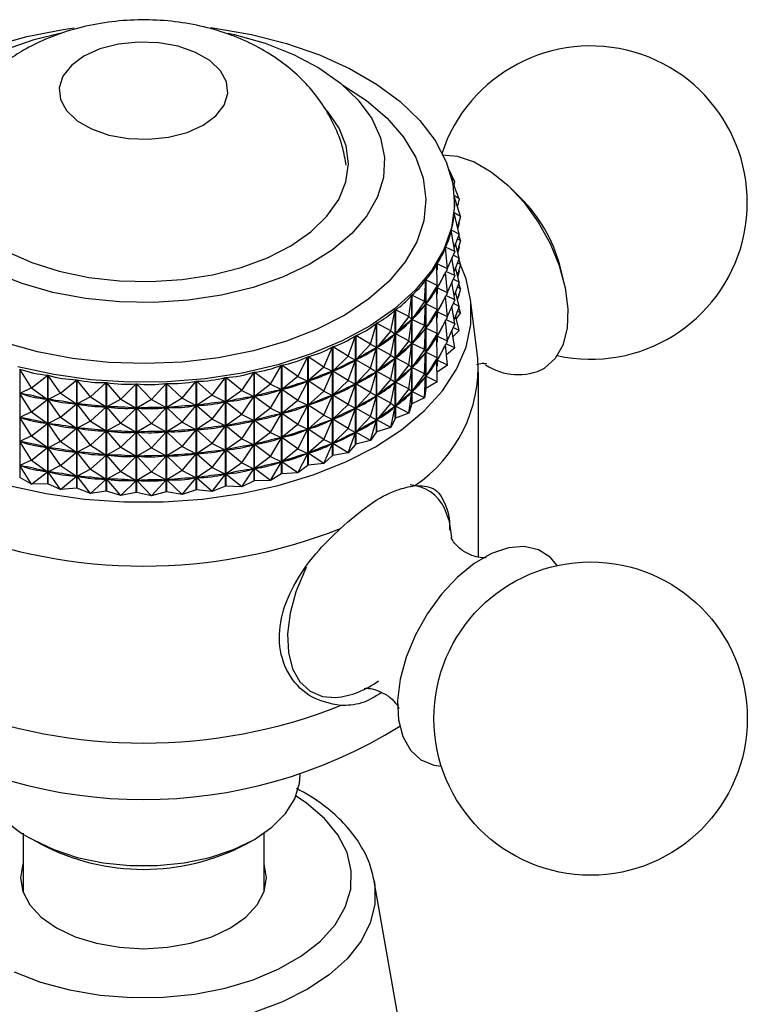
# Model space of a CAD drawing. Units: millimetres. Extents: x 5 to 995, y 5 to 995.
# Drawn here: x 819 to 849, y 879 to 920 of the extents above; entities that cross this region are included whole.
import ezdxf

# ---------------------------------------------------------------- set-up
doc = ezdxf.new("R2010")
doc.units = ezdxf.units.MM

msp = doc.modelspace()

# ---------------------------------------------------------------- linework, layer by layer
at = {"color": 7, "linetype": 'Continuous', "lineweight": 25}
for p, q in [((836.833, 914.239), (836.831, 914.243)), ((836.833, 914.239), (836.832, 914.241)), ((836.833, 914.239), (836.833, 914.237)), ((837.139, 913.527), (836.906, 914.032)), ((837.139, 913.527), (837.02, 913.633)), ((837.324, 912.801), (837.04, 913.541)), ((837.139, 913.527), (837.112, 913.355)), ((839.889, 912.83), (839.481, 913.232)), ((837.324, 912.801), (837.126, 912.932)), ((837.387, 912.068), (837.128, 912.908)), ((837.137, 912.536), (837.137, 912.631)), ((837.324, 912.801), (837.254, 912.499)), ((837.327, 911.336), (837.122, 912.21)), ((837.123, 912.216), (837.123, 912.208)), ((837.387, 912.068), (837.123, 912.216)), ((837.387, 912.068), (837.256, 911.64)), ((837.324, 911.801), (837.271, 911.574)), ((837.324, 911.801), (837.308, 911.811)), ((837.324, 911.801), (837.313, 911.828)), ((837.145, 910.61), (837.003, 911.494)), ((837.005, 911.5), (837.005, 911.484)), ((837.327, 911.336), (837.005, 911.5)), ((837.327, 911.336), (837.117, 910.785)), ((837.387, 911.068), (837.314, 911.303)), ((836.842, 909.897), (836.764, 910.787)), ((836.767, 910.793), (836.767, 910.758)), ((837.145, 910.61), (836.767, 910.793)), ((837.327, 910.335), (837.182, 910.955)), ((837.387, 911.068), (837.253, 911.143)), ((837.387, 911.068), (837.256, 910.64)), ((837.324, 910.8), (837.271, 910.574)), ((837.324, 910.8), (837.308, 910.811)), ((837.324, 910.8), (837.313, 910.828)), ((837.145, 910.61), (836.839, 909.94)), ((837.327, 910.335), (837.077, 910.462)), ((836.422, 909.205), (836.409, 910.098)), ((836.413, 910.103), (836.413, 909.855)), ((836.842, 909.897), (836.413, 910.103)), ((837.145, 909.609), (837.026, 910.35)), ((837.327, 910.335), (837.117, 909.785)), ((837.327, 909.335), (837.182, 909.955)), ((837.387, 910.068), (837.253, 910.142)), ((837.387, 910.068), (837.256, 909.64)), ((837.387, 910.068), (837.314, 910.303)), ((841.644, 909.486), (841.5, 910.04)), ((836.842, 909.897), (836.416, 909.101)), ((836.842, 908.897), (836.767, 909.757)), ((837.145, 909.609), (836.783, 909.785)), ((837.145, 909.609), (836.839, 908.94)), ((837.324, 909.8), (837.271, 909.573)), ((837.324, 909.8), (837.308, 909.811)), ((837.324, 909.8), (837.313, 909.828)), ((835.888, 908.539), (835.94, 909.431)), ((835.94, 904.925), (835.94, 909.431)), ((835.944, 909.437), (835.944, 904.931)), ((836.422, 909.205), (835.944, 909.437)), ((836.422, 909.205), (835.949, 908.434)), ((836.422, 909.205), (836.409, 909.09)), ((837.145, 908.609), (837.026, 909.35)), ((837.327, 909.335), (837.077, 909.462)), ((837.327, 909.335), (837.117, 908.784)), ((837.387, 909.068), (837.253, 909.142)), ((837.387, 909.068), (837.314, 909.302)), ((835.245, 907.907), (835.361, 908.793)), ((835.361, 904.288), (835.361, 908.793)), ((835.367, 908.799), (835.367, 904.293)), ((835.888, 908.539), (835.367, 908.799)), ((836.409, 909.09), (836.392, 909.066)), ((836.422, 908.205), (836.409, 909.09)), ((836.413, 909.12), (836.413, 908.855)), ((836.842, 908.897), (836.416, 909.101)), ((836.842, 908.897), (836.416, 908.101)), ((836.842, 907.897), (836.767, 908.756)), ((837.145, 908.609), (836.783, 908.785)), ((837.327, 908.335), (837.182, 908.955)), ((837.387, 909.068), (837.256, 908.64)), ((837.324, 908.8), (837.281, 908.721)), ((837.324, 908.8), (837.308, 908.81)), ((837.324, 908.8), (837.313, 908.828)), ((835.888, 908.539), (835.371, 907.796)), ((835.888, 908.539), (835.939, 908.423)), ((835.888, 907.539), (835.939, 908.423)), ((835.939, 908.423), (835.919, 908.4)), ((835.965, 908.458), (835.949, 908.434)), ((836.422, 908.205), (835.949, 908.434)), ((837.145, 908.609), (836.839, 907.94)), ((837.145, 907.609), (837.026, 908.349)), ((837.327, 908.335), (837.077, 908.462)), ((837.327, 908.335), (837.117, 907.784)), ((838.102, 906.176), (837.803, 908.613)), ((834.5, 907.313), (834.679, 908.191)), ((834.679, 903.686), (834.679, 908.191)), ((834.685, 908.196), (834.685, 903.691)), ((835.245, 907.907), (834.685, 908.196)), ((835.245, 907.907), (834.69, 907.193)), ((835.245, 907.907), (835.36, 907.785)), ((836.422, 908.205), (835.949, 907.434)), ((836.409, 908.089), (836.392, 908.065)), ((836.422, 908.205), (836.409, 908.089)), ((836.422, 907.205), (836.409, 908.089)), ((836.413, 908.12), (836.413, 907.854)), ((836.842, 907.897), (836.416, 908.101)), ((837.327, 907.335), (837.182, 907.954)), ((837.387, 908.067), (837.211, 907.83)), ((837.387, 908.067), (837.253, 908.142)), ((837.387, 908.067), (837.314, 908.302)), ((833.658, 906.763), (833.899, 907.63)), ((833.899, 903.124), (833.899, 907.63)), ((833.907, 907.635), (833.907, 903.129)), ((834.5, 907.313), (833.907, 907.635)), ((835.245, 906.906), (835.36, 907.785)), ((835.36, 907.785), (835.336, 907.764)), ((835.392, 907.819), (835.371, 907.796)), ((835.888, 907.539), (835.371, 907.796)), ((835.888, 907.539), (835.371, 906.796)), ((835.888, 907.539), (835.939, 907.423)), ((836.842, 907.897), (836.416, 907.101)), ((836.842, 906.896), (836.767, 907.756)), ((837.145, 907.609), (836.783, 907.785)), ((837.145, 907.609), (836.839, 906.94)), ((832.729, 906.263), (833.029, 907.115)), ((833.029, 902.609), (833.029, 907.115)), ((833.037, 907.119), (833.037, 902.613)), ((833.658, 906.763), (833.037, 907.119)), ((834.5, 907.313), (833.912, 906.631)), ((834.5, 907.313), (834.678, 907.183)), ((834.5, 906.313), (834.678, 907.183)), ((834.678, 907.183), (834.65, 907.163)), ((834.715, 907.215), (834.69, 907.193)), ((835.245, 906.906), (834.69, 907.193)), ((835.888, 906.539), (835.939, 907.423)), ((835.939, 907.423), (835.919, 907.4)), ((835.965, 907.458), (835.949, 907.434)), ((836.422, 907.205), (835.949, 907.434)), ((836.422, 907.205), (835.949, 906.434)), ((836.409, 907.089), (836.392, 907.065)), ((836.422, 907.205), (836.409, 907.089)), ((836.422, 906.204), (836.409, 907.089)), ((836.413, 907.12), (836.413, 906.854)), ((836.842, 906.896), (836.416, 907.101)), ((837.145, 906.609), (837.026, 907.349)), ((837.327, 907.335), (837.072, 907.065)), ((837.327, 907.335), (837.077, 907.462)), ((833.658, 906.763), (833.043, 906.115)), ((833.658, 906.763), (833.897, 906.622)), ((835.245, 906.906), (834.69, 906.193)), ((835.245, 906.906), (835.36, 906.785)), ((835.245, 905.906), (835.36, 906.785)), ((835.36, 906.785), (835.336, 906.764)), ((835.392, 906.819), (835.371, 906.796)), ((835.888, 906.539), (835.371, 906.796)), ((836.842, 906.896), (836.416, 906.101)), ((836.842, 905.896), (836.767, 906.756)), ((837.145, 906.609), (836.783, 906.785)), ((831.72, 905.817), (832.077, 906.65)), ((832.077, 902.145), (832.077, 906.65)), ((832.086, 906.654), (832.086, 902.148)), ((832.729, 906.263), (832.086, 906.654)), ((833.658, 905.763), (833.897, 906.622)), ((833.897, 906.622), (833.866, 906.604)), ((833.94, 906.652), (833.912, 906.631)), ((834.5, 906.313), (833.912, 906.631)), ((834.5, 906.313), (833.912, 905.631)), ((834.5, 906.313), (834.678, 906.183)), ((835.888, 906.539), (835.371, 905.796)), ((835.888, 906.539), (835.939, 906.422)), ((835.888, 905.539), (835.939, 906.422)), ((835.939, 906.422), (835.919, 906.399)), ((835.965, 906.458), (835.949, 906.434)), ((836.422, 906.204), (835.949, 906.434)), ((837.145, 906.609), (836.805, 906.32)), ((829.503, 905.103), (829.963, 905.891)), ((829.963, 901.385), (829.963, 905.891)), ((829.973, 905.893), (829.973, 901.388)), ((830.641, 905.429), (829.973, 905.893)), ((830.641, 905.429), (831.052, 906.241)), ((831.052, 901.735), (831.052, 906.241)), ((831.061, 906.244), (831.061, 901.739)), ((831.72, 905.817), (831.061, 906.244)), ((832.729, 906.263), (832.091, 905.65)), ((832.729, 906.263), (833.027, 906.107)), ((832.729, 905.263), (833.027, 906.107)), ((833.027, 906.107), (832.993, 906.09)), ((833.074, 906.134), (833.043, 906.115)), ((833.658, 905.763), (833.043, 906.115)), ((834.5, 905.312), (834.678, 906.183)), ((834.678, 906.183), (834.65, 906.163)), ((834.715, 906.215), (834.69, 906.193)), ((835.245, 905.906), (834.69, 906.193)), ((835.245, 905.906), (834.69, 905.193)), ((835.245, 905.906), (835.36, 905.785)), ((836.422, 906.204), (835.949, 905.433)), ((836.409, 906.089), (836.392, 906.065)), ((836.422, 906.204), (836.409, 906.089)), ((836.422, 905.204), (836.409, 906.089)), ((836.413, 906.119), (836.413, 905.854)), ((836.842, 905.896), (836.416, 906.101)), ((836.842, 905.896), (836.416, 905.6)), ((819.104, 905.732), (819.104, 901.226)), ((819.589, 904.958), (819.104, 905.732)), ((819.589, 904.958), (820.26, 905.479)), ((820.26, 900.974), (820.26, 905.479)), ((820.27, 905.478), (820.27, 900.972)), ((820.798, 904.732), (820.27, 905.478)), ((828.316, 904.842), (828.821, 905.603)), ((828.821, 901.097), (828.821, 905.603)), ((828.831, 905.605), (828.831, 901.099)), ((829.503, 905.103), (828.831, 905.605)), ((831.72, 905.817), (831.067, 905.24)), ((831.72, 905.817), (832.074, 905.643)), ((831.72, 904.817), (832.074, 905.643)), ((832.074, 905.643), (832.037, 905.628)), ((832.126, 905.667), (832.091, 905.65)), ((832.729, 905.263), (832.091, 905.65)), ((833.658, 905.763), (833.043, 905.115)), ((833.658, 905.763), (833.897, 905.622)), ((833.658, 904.763), (833.897, 905.622)), ((833.897, 905.622), (833.866, 905.603)), ((833.94, 905.651), (833.912, 905.631)), ((834.5, 905.312), (833.912, 905.631)), ((835.245, 904.906), (835.36, 905.785)), ((835.36, 905.785), (835.336, 905.763)), ((835.392, 905.819), (835.371, 905.796)), ((835.888, 905.539), (835.371, 905.796)), ((835.888, 905.539), (835.371, 904.796)), ((835.888, 905.539), (835.939, 905.422)), ((835.965, 905.457), (835.949, 905.433)), ((838.137, 898.26), (838.137, 905.609)), ((820.798, 904.732), (821.463, 905.291)), ((821.463, 900.785), (821.463, 905.291)), ((821.474, 905.29), (821.474, 900.784)), ((822.039, 904.575), (821.474, 905.29)), ((822.039, 904.575), (822.692, 905.17)), ((822.692, 900.665), (822.692, 905.17)), ((822.703, 905.17), (822.703, 900.664)), ((823.3, 904.487), (822.703, 905.17)), ((823.3, 904.487), (823.935, 905.119)), ((823.935, 900.613), (823.935, 905.119)), ((823.946, 905.119), (823.946, 900.613)), ((824.57, 904.47), (823.946, 905.119)), ((824.57, 904.47), (825.181, 905.137)), ((825.181, 900.631), (825.181, 905.137)), ((825.192, 905.137), (825.192, 900.632)), ((825.838, 904.524), (825.192, 905.137)), ((825.838, 904.524), (826.419, 905.224)), ((826.419, 900.718), (826.419, 905.224)), ((826.429, 905.225), (826.429, 900.72)), ((827.09, 904.649), (826.429, 905.225)), ((827.09, 904.649), (827.636, 905.38)), ((827.636, 900.874), (827.636, 905.38)), ((827.646, 905.381), (827.646, 900.876)), ((828.316, 904.842), (827.646, 905.381)), ((829.503, 905.103), (828.837, 904.6)), ((829.503, 905.103), (829.959, 904.884)), ((830.641, 905.429), (829.979, 904.889)), ((830.641, 905.429), (831.049, 905.234)), ((830.641, 904.429), (831.049, 905.234)), ((831.049, 905.234), (831.009, 905.221)), ((831.104, 905.255), (831.067, 905.24)), ((831.72, 904.817), (831.067, 905.24)), ((832.729, 905.263), (832.091, 904.65)), ((832.729, 905.263), (833.027, 905.107)), ((832.729, 904.262), (833.027, 905.107)), ((833.027, 905.107), (832.993, 905.09)), ((833.074, 905.134), (833.043, 905.115)), ((833.658, 904.763), (833.043, 905.115)), ((834.5, 905.312), (833.912, 904.631)), ((834.5, 905.312), (834.678, 905.183)), ((834.5, 904.312), (834.678, 905.183)), ((834.678, 905.183), (834.65, 905.163)), ((834.715, 905.215), (834.69, 905.193)), ((835.245, 904.906), (834.69, 905.193)), ((835.888, 904.538), (835.939, 905.422)), ((835.939, 905.422), (835.919, 905.399)), ((836.422, 905.204), (835.944, 904.931)), ((836.422, 905.204), (835.949, 905.433)), ((819.589, 904.958), (819.108, 904.725)), ((819.589, 903.958), (819.108, 904.725)), ((819.15, 904.715), (819.108, 904.725)), ((819.589, 904.958), (820.254, 904.475)), ((820.798, 904.732), (820.275, 904.471)), ((820.798, 904.732), (821.457, 904.286)), ((827.09, 904.649), (826.435, 904.22)), ((827.09, 904.649), (827.631, 904.373)), ((828.316, 904.842), (827.652, 904.377)), ((828.316, 904.842), (828.816, 904.596)), ((829.503, 904.103), (829.959, 904.884)), ((829.959, 904.884), (829.918, 904.873)), ((830.018, 904.902), (829.979, 904.889)), ((830.641, 904.429), (829.979, 904.889)), ((831.72, 904.817), (831.067, 904.24)), ((831.72, 904.817), (832.074, 904.642)), ((831.72, 903.816), (832.074, 904.642)), ((832.074, 904.642), (832.037, 904.628)), ((832.126, 904.667), (832.091, 904.65)), ((832.729, 904.262), (832.091, 904.65)), ((833.658, 904.763), (833.043, 904.115)), ((833.658, 904.763), (833.897, 904.622)), ((833.94, 904.651), (833.912, 904.631)), ((835.245, 904.906), (834.69, 904.193)), ((835.245, 904.906), (835.36, 904.785)), ((835.245, 903.906), (835.36, 904.785)), ((835.36, 904.785), (835.336, 904.763)), ((835.392, 904.818), (835.371, 904.796)), ((835.888, 904.538), (835.371, 904.796)), ((835.94, 904.925), (835.888, 904.538)), ((819.589, 903.958), (820.254, 904.475)), ((820.254, 904.475), (820.213, 904.484)), ((820.798, 903.732), (820.275, 904.471)), ((820.318, 904.464), (820.275, 904.471)), ((820.798, 903.732), (821.457, 904.286)), ((821.457, 904.286), (821.414, 904.293)), ((822.039, 904.575), (821.479, 904.283)), ((822.039, 903.574), (821.479, 904.283)), ((821.523, 904.279), (821.479, 904.283)), ((822.039, 904.575), (822.686, 904.165)), ((823.3, 904.487), (822.708, 904.163)), ((823.3, 904.487), (823.93, 904.113)), ((824.57, 904.47), (823.952, 904.113)), ((824.57, 904.47), (825.176, 904.131)), ((825.838, 904.524), (825.198, 904.132)), ((825.838, 904.524), (826.414, 904.218)), ((826.479, 904.225), (826.435, 904.22)), ((827.09, 903.648), (827.631, 904.373)), ((827.631, 904.373), (827.587, 904.368)), ((827.694, 904.385), (827.652, 904.377)), ((828.316, 903.842), (827.652, 904.377)), ((828.316, 903.842), (828.816, 904.596)), ((828.816, 904.596), (828.774, 904.588)), ((828.878, 904.611), (828.837, 904.6)), ((829.503, 904.103), (828.837, 904.6)), ((830.641, 904.429), (829.979, 903.889)), ((830.641, 904.429), (831.049, 904.233)), ((830.641, 903.429), (831.049, 904.233)), ((831.049, 904.233), (831.009, 904.221)), ((831.104, 904.255), (831.067, 904.24)), ((831.72, 903.816), (831.067, 904.24)), ((832.729, 904.262), (832.091, 903.65)), ((832.729, 904.262), (833.027, 904.106)), ((833.658, 903.762), (833.897, 904.622)), ((833.897, 904.622), (833.866, 904.603)), ((834.5, 904.312), (833.912, 904.631)), ((834.5, 904.312), (833.912, 903.631)), ((834.5, 904.312), (834.678, 904.183)), ((835.361, 904.288), (835.245, 903.906)), ((835.361, 904.288), (835.367, 904.293)), ((835.888, 904.538), (835.367, 904.293)), ((819.589, 903.958), (819.108, 903.724)), ((819.589, 903.958), (820.254, 903.474)), ((822.039, 903.574), (822.686, 904.165)), ((822.686, 904.165), (822.642, 904.169)), ((823.3, 903.487), (822.708, 904.163)), ((822.753, 904.162), (822.708, 904.163)), ((823.3, 903.487), (823.93, 904.113)), ((823.93, 904.113), (823.885, 904.115)), ((824.57, 903.47), (823.952, 904.113)), ((823.996, 904.113), (823.952, 904.113)), ((824.57, 903.47), (825.176, 904.131)), ((825.176, 904.131), (825.131, 904.13)), ((825.242, 904.135), (825.198, 904.132)), ((825.838, 903.524), (825.198, 904.132)), ((825.838, 903.524), (826.414, 904.218)), ((826.414, 904.218), (826.369, 904.215)), ((827.09, 903.648), (826.435, 904.22)), ((828.316, 903.842), (827.652, 903.376)), ((828.316, 903.842), (828.816, 903.596)), ((829.503, 904.103), (828.837, 903.6)), ((829.503, 904.103), (829.959, 903.883)), ((829.503, 903.103), (829.959, 903.883)), ((829.959, 903.883), (829.918, 903.873)), ((830.018, 903.901), (829.979, 903.889)), ((830.641, 903.429), (829.979, 903.889)), ((832.729, 903.262), (833.027, 904.106)), ((833.027, 904.106), (832.993, 904.09)), ((833.074, 904.133), (833.043, 904.115)), ((833.658, 903.762), (833.043, 904.115)), ((834.5, 903.312), (834.678, 904.183)), ((834.678, 904.183), (834.65, 904.162)), ((835.245, 903.906), (834.685, 903.691)), ((834.715, 904.214), (834.69, 904.193)), ((835.245, 903.906), (834.69, 904.193)), ((819.589, 902.957), (819.108, 903.724)), ((819.15, 903.715), (819.108, 903.724)), ((819.589, 902.957), (820.254, 903.474)), ((820.254, 903.474), (820.213, 903.483)), ((820.798, 903.732), (820.275, 903.47)), ((820.798, 902.732), (820.275, 903.47)), ((820.318, 903.464), (820.275, 903.47)), ((820.798, 903.732), (821.457, 903.286)), ((822.039, 903.574), (821.479, 903.283)), ((822.039, 903.574), (822.686, 903.165)), ((823.3, 903.487), (822.708, 903.163)), ((823.3, 903.487), (823.93, 903.113)), ((824.57, 903.47), (823.952, 903.112)), ((824.57, 903.47), (825.176, 903.13)), ((825.838, 903.524), (825.198, 903.131)), ((825.838, 903.524), (826.414, 903.217)), ((827.09, 903.648), (826.435, 903.22)), ((827.09, 903.648), (827.631, 903.373)), ((828.316, 902.842), (828.816, 903.596)), ((828.816, 903.596), (828.774, 903.588)), ((828.878, 903.61), (828.837, 903.6)), ((829.503, 903.103), (828.837, 903.6)), ((830.641, 903.429), (829.979, 902.889)), ((830.641, 903.429), (831.049, 903.233)), ((831.72, 903.816), (831.067, 903.24)), ((831.72, 903.816), (832.074, 903.642)), ((831.72, 902.816), (832.074, 903.642)), ((832.074, 903.642), (832.037, 903.627)), ((832.126, 903.666), (832.091, 903.65)), ((832.729, 903.262), (832.091, 903.65)), ((833.658, 903.762), (833.043, 903.115)), ((833.658, 903.762), (833.897, 903.621)), ((833.658, 902.762), (833.897, 903.621)), ((833.897, 903.621), (833.866, 903.603)), ((833.94, 903.651), (833.912, 903.631)), ((834.5, 903.312), (833.912, 903.631)), ((834.679, 903.686), (834.5, 903.312)), ((834.679, 903.686), (834.685, 903.691)), ((820.798, 902.732), (821.457, 903.286)), ((821.457, 903.286), (821.414, 903.292)), ((822.039, 902.574), (821.479, 903.283)), ((821.523, 903.279), (821.479, 903.283)), ((822.039, 902.574), (822.686, 903.165)), ((822.686, 903.165), (822.642, 903.169)), ((823.3, 902.487), (822.708, 903.163)), ((822.753, 903.161), (822.708, 903.163)), ((823.3, 902.487), (823.93, 903.113)), ((823.93, 903.113), (823.885, 903.115)), ((823.996, 903.113), (823.952, 903.112)), ((824.57, 902.47), (823.952, 903.112)), ((824.57, 902.47), (825.176, 903.13)), ((825.176, 903.13), (825.131, 903.13)), ((825.242, 903.134), (825.198, 903.131)), ((825.838, 902.524), (825.198, 903.131)), ((825.838, 902.524), (826.414, 903.217)), ((826.414, 903.217), (826.369, 903.214)), ((826.479, 903.225), (826.435, 903.22)), ((827.09, 902.648), (826.435, 903.22)), ((827.09, 902.648), (827.631, 903.373)), ((827.631, 903.373), (827.587, 903.367)), ((827.694, 903.384), (827.652, 903.376)), ((828.316, 902.842), (827.652, 903.376)), ((829.503, 903.103), (828.837, 902.6)), ((829.503, 903.103), (829.959, 902.883)), ((830.641, 902.428), (831.049, 903.233)), ((831.049, 903.233), (831.009, 903.22)), ((831.104, 903.254), (831.067, 903.24)), ((831.72, 902.816), (831.067, 903.24)), ((832.729, 903.262), (832.091, 902.649)), ((832.729, 903.262), (833.027, 903.106)), ((832.729, 902.262), (833.027, 903.106)), ((833.027, 903.106), (832.993, 903.089)), ((833.074, 903.133), (833.043, 903.115)), ((833.658, 902.762), (833.043, 903.115)), ((833.899, 903.124), (833.658, 902.762)), ((833.899, 903.124), (833.907, 903.129)), ((834.5, 903.312), (833.907, 903.129)), ((819.589, 902.957), (819.108, 902.724)), ((819.589, 901.957), (819.108, 902.724)), ((819.15, 902.715), (819.108, 902.724)), ((819.589, 902.957), (820.254, 902.474)), ((820.798, 902.732), (820.275, 902.47)), ((820.798, 902.732), (821.457, 902.285)), ((827.09, 902.648), (826.435, 902.219)), ((827.09, 902.648), (827.631, 902.373)), ((828.316, 902.842), (827.652, 902.376)), ((828.316, 902.842), (828.816, 902.595)), ((828.316, 901.841), (828.816, 902.595)), ((828.816, 902.595), (828.774, 902.587)), ((828.878, 902.61), (828.837, 902.6)), ((829.503, 902.102), (828.837, 902.6)), ((829.503, 902.102), (829.959, 902.883)), ((829.959, 902.883), (829.918, 902.873)), ((830.018, 902.901), (829.979, 902.889)), ((830.641, 902.428), (829.979, 902.889)), ((831.72, 902.816), (831.067, 902.239)), ((831.72, 902.816), (832.074, 902.642)), ((831.72, 901.816), (832.074, 902.642)), ((832.074, 902.642), (832.037, 902.627)), ((832.126, 902.666), (832.091, 902.649)), ((832.729, 902.262), (832.091, 902.649)), ((833.029, 902.609), (832.729, 902.262)), ((833.029, 902.609), (833.037, 902.613)), ((833.658, 902.762), (833.037, 902.613)), ((819.589, 901.957), (820.254, 902.474)), ((820.254, 902.474), (820.213, 902.483)), ((820.798, 901.731), (820.275, 902.47)), ((820.318, 902.463), (820.275, 902.47)), ((820.798, 901.731), (821.457, 902.285)), ((821.457, 902.285), (821.414, 902.292)), ((822.039, 902.574), (821.479, 902.283)), ((822.039, 901.574), (821.479, 902.283)), ((821.523, 902.278), (821.479, 902.283)), ((822.039, 902.574), (822.686, 902.164)), ((823.3, 902.487), (822.708, 902.163)), ((823.3, 902.487), (823.93, 902.112)), ((824.57, 902.47), (823.952, 902.112)), ((824.57, 902.47), (825.176, 902.13)), ((825.838, 902.524), (825.198, 902.131)), ((825.838, 902.524), (826.414, 902.217)), ((825.838, 901.524), (826.414, 902.217)), ((826.414, 902.217), (826.369, 902.214)), ((826.479, 902.225), (826.435, 902.219)), ((827.09, 901.648), (826.435, 902.219)), ((827.09, 901.648), (827.631, 902.373)), ((827.631, 902.373), (827.587, 902.367)), ((827.694, 902.384), (827.652, 902.376)), ((828.316, 901.841), (827.652, 902.376)), ((830.641, 902.428), (829.979, 901.888)), ((830.641, 902.428), (831.049, 902.233)), ((830.641, 901.428), (831.049, 902.233)), ((831.049, 902.233), (831.009, 902.22)), ((831.104, 902.254), (831.067, 902.239)), ((831.72, 901.816), (831.067, 902.239)), ((832.729, 902.262), (832.086, 902.148)), ((819.589, 901.957), (819.108, 901.724)), ((819.589, 901.957), (820.254, 901.474)), ((822.039, 901.574), (822.686, 902.164)), ((822.686, 902.164), (822.642, 902.169)), ((823.3, 901.486), (822.708, 902.163)), ((822.753, 902.161), (822.708, 902.163)), ((823.3, 901.486), (823.93, 902.112)), ((823.93, 902.112), (823.885, 902.114)), ((823.996, 902.113), (823.952, 902.112)), ((824.57, 901.47), (823.952, 902.112)), ((824.57, 901.47), (825.176, 902.13)), ((825.176, 902.13), (825.131, 902.129)), ((825.242, 902.134), (825.198, 902.131)), ((825.838, 901.524), (825.198, 902.131)), ((828.316, 901.841), (827.652, 901.376)), ((828.316, 901.841), (828.816, 901.595)), ((829.503, 902.102), (828.837, 901.6)), ((829.503, 902.102), (829.959, 901.883)), ((829.503, 901.102), (829.959, 901.883)), ((829.959, 901.883), (829.918, 901.872)), ((830.018, 901.901), (829.979, 901.888)), ((830.641, 901.428), (829.979, 901.888)), ((831.72, 901.816), (831.061, 901.739)), ((832.077, 902.145), (831.72, 901.816)), ((832.077, 902.145), (832.086, 902.148)), ((819.589, 900.957), (819.108, 901.724)), ((819.15, 901.715), (819.108, 901.724)), ((819.589, 900.957), (820.254, 901.474)), ((820.254, 901.474), (820.213, 901.483)), ((820.798, 901.731), (820.275, 901.47)), ((820.798, 900.731), (820.275, 901.47)), ((820.318, 901.463), (820.275, 901.47)), ((820.798, 901.731), (821.457, 901.285)), ((822.039, 901.574), (821.479, 901.282)), ((822.039, 901.574), (822.686, 901.164)), ((823.3, 901.486), (822.708, 901.163)), ((823.3, 901.486), (823.93, 901.112)), ((824.57, 901.47), (823.952, 901.112)), ((824.57, 901.47), (825.176, 901.13)), ((825.838, 901.524), (825.198, 901.131)), ((825.838, 901.524), (826.414, 901.217)), ((827.09, 901.648), (826.435, 901.219)), ((827.09, 901.648), (827.631, 901.372)), ((827.09, 900.648), (827.631, 901.372)), ((827.631, 901.372), (827.587, 901.367)), ((827.694, 901.384), (827.652, 901.376)), ((828.316, 900.841), (827.652, 901.376)), ((828.316, 900.841), (828.816, 901.595)), ((828.816, 901.595), (828.774, 901.587)), ((828.878, 901.61), (828.837, 901.6)), ((829.503, 901.102), (828.837, 901.6)), ((829.963, 901.385), (829.503, 901.102)), ((830.641, 901.428), (829.973, 901.388)), ((831.052, 901.735), (830.641, 901.428)), ((831.052, 901.735), (831.061, 901.739)), ((819.589, 900.957), (819.104, 901.226)), ((820.26, 900.974), (819.589, 900.957)), ((820.798, 900.731), (820.27, 900.972)), ((820.798, 900.731), (821.457, 901.285)), ((821.457, 901.285), (821.414, 901.292)), ((822.039, 900.574), (821.479, 901.282)), ((821.523, 901.278), (821.479, 901.282)), ((822.039, 900.574), (822.686, 901.164)), ((822.686, 901.164), (822.642, 901.168)), ((823.3, 900.486), (822.708, 901.163)), ((822.753, 901.161), (822.708, 901.163)), ((823.3, 900.486), (823.93, 901.112)), ((823.93, 901.112), (823.885, 901.114)), ((823.996, 901.113), (823.952, 901.112)), ((824.57, 900.469), (823.952, 901.112)), ((824.57, 900.469), (825.176, 901.13)), ((825.176, 901.13), (825.131, 901.129)), ((825.242, 901.134), (825.198, 901.131)), ((825.838, 900.523), (825.198, 901.131)), ((825.838, 900.523), (826.414, 901.217)), ((826.414, 901.217), (826.369, 901.214)), ((826.479, 901.225), (826.435, 901.219)), ((827.09, 900.648), (826.435, 901.219)), ((828.821, 901.097), (828.316, 900.841)), ((829.503, 901.102), (828.831, 901.099)), ((821.463, 900.785), (820.798, 900.731)), ((822.039, 900.574), (821.474, 900.784)), ((822.692, 900.665), (822.039, 900.574)), ((823.3, 900.486), (822.703, 900.664)), ((823.935, 900.613), (823.3, 900.486)), ((824.57, 900.469), (823.946, 900.613)), ((825.181, 900.631), (824.57, 900.469)), ((825.838, 900.523), (825.192, 900.632)), ((826.419, 900.718), (825.838, 900.523)), ((827.09, 900.648), (826.429, 900.72)), ((827.636, 900.874), (827.09, 900.648)), ((828.316, 900.841), (827.646, 900.876)), ((838.127, 897.953), (838.137, 898.26)), ((830.737, 888.869), (830.737, 888.914)), ((819.237, 886.472), (819.237, 884.044)), ((829.237, 884.044), (829.237, 886.472)), ((819.64, 886.217), (819.994, 886.012)), ((828.48, 886.012), (828.834, 886.217)), ((835.381, 875.473), (833.81, 884.478))]:
    msp.add_line(p, q, dxfattribs=at)
at = {"color": 7, "linetype": 'Continuous', "lineweight": 25, "flags": 128}
for points in [[(817.965, 919.138), (819.398, 919.534), (820.904, 919.825), (821.358, 919.89)], [(827.031, 919.901), (827.196, 919.879), (828.717, 919.614), (830.169, 919.244), (831.532, 918.773), (832.784, 918.209), (833.907, 917.56), (834.883, 916.837), (835.697, 916.049), (836.338, 915.211), (836.796, 914.333), (837.063, 913.429), (837.135, 912.513), (837.012, 911.599), (836.696, 910.7), (836.19, 909.831)], [(818.474, 918.982), (819.696, 919.407), (820.826, 919.691)], [(827.744, 919.67), (827.997, 919.613), (829.277, 919.25), (830.455, 918.785), (831.506, 918.228), (832.41, 917.591), (833.146, 916.885), (833.702, 916.127), (834.065, 915.33), (834.228, 914.512), (834.187, 913.688), (833.944, 912.877), (833.503, 912.093)], [(821.762, 918.714), (821.242, 918.331), (820.895, 917.887), (820.743, 917.407), (820.794, 916.921), (821.045, 916.456), (821.482, 916.039), (822.078, 915.695), (822.8, 915.443), (823.606, 915.298), (824.448, 915.269), (825.278, 915.356), (826.048, 915.556), (826.712, 915.857), (827.232, 916.24), (827.578, 916.684), (827.731, 917.163), (827.68, 917.65), (827.429, 918.115), (826.992, 918.532), (826.395, 918.876), (825.673, 919.128), (824.868, 919.273), (824.026, 919.302), (823.196, 919.214), (822.426, 919.015), (821.762, 918.714)], [(818.567, 910.608), (819.6, 910.151), (820.742, 909.791), (821.965, 909.535), (823.242, 909.391), (824.543, 909.36), (825.836, 909.445), (827.091, 909.642), (828.28, 909.948), (829.374, 910.354), (830.348, 910.853), (831.178, 911.431), (831.845, 912.076), (832.335, 912.772), (832.634, 913.504), (832.737, 914.252), (832.64, 915.002), (832.347, 915.733), (831.863, 916.431), (831.859, 916.436)], [(836.629, 914.62), (837.246, 914.565), (837.946, 914.328), (838.662, 913.916), (839.363, 913.346), (840.02, 912.641), (840.608, 911.831), (841.102, 910.948), (841.481, 910.028), (841.73, 909.11), (841.839, 908.231), (841.804, 907.426), (841.625, 906.729), (841.311, 906.169), (840.874, 905.767)], [(833.503, 912.093), (832.874, 911.354), (832.069, 910.674), (831.104, 910.067), (829.999, 909.546), (828.778, 909.12), (827.464, 908.8), (826.084, 908.59), (824.666, 908.496), (823.24, 908.52), (821.834, 908.66), (820.477, 908.915), (819.197, 909.278), (818.019, 909.743)], [(814.62, 902.507), (815.85, 901.878), (817.201, 901.339), (818.655, 900.899), (820.191, 900.563), (821.785, 900.336), (823.416, 900.221), (825.058, 900.221), (826.688, 900.336), (828.283, 900.563), (829.819, 900.899), (831.273, 901.339), (832.624, 901.878), (833.854, 902.507), (834.943, 903.216), (835.876, 903.996), (836.639, 904.836), (837.221, 905.722), (837.614, 906.643), (837.812, 907.584), (837.812, 908.532), (837.614, 909.473), (837.386, 910.064)], [(836.19, 909.831), (835.504, 909.004), (834.646, 908.232), (833.631, 907.527), (832.474, 906.899), (831.191, 906.359), (829.803, 905.913), (828.331, 905.569), (826.797, 905.332), (825.223, 905.206), (823.635, 905.192), (822.056, 905.291), (820.51, 905.501), (819.021, 905.82)], [(829.973, 901.388), (829.972, 901.387), (829.97, 901.387), (829.969, 901.387), (829.968, 901.386), (829.967, 901.386), (829.966, 901.386), (829.964, 901.385), (829.963, 901.385)], [(819.104, 901.226), (819.103, 901.226), (819.102, 901.227), (819.101, 901.227), (819.099, 901.227), (819.098, 901.228), (819.097, 901.228), (819.096, 901.228), (819.094, 901.228)], [(820.27, 900.972), (820.269, 900.972), (820.268, 900.972), (820.267, 900.973), (820.265, 900.973), (820.264, 900.973), (820.263, 900.973), (820.262, 900.974), (820.26, 900.974)], [(828.831, 901.099), (828.83, 901.099), (828.828, 901.099), (828.827, 901.099), (828.826, 901.098), (828.825, 901.098), (828.823, 901.098), (828.822, 901.097), (828.821, 901.097)], [(821.474, 900.784), (821.472, 900.784), (821.471, 900.784), (821.47, 900.785), (821.468, 900.785), (821.467, 900.785), (821.466, 900.785), (821.465, 900.785), (821.463, 900.785)], [(822.703, 900.664), (822.701, 900.664), (822.7, 900.664), (822.699, 900.664), (822.697, 900.664), (822.696, 900.664), (822.695, 900.665), (822.693, 900.665), (822.692, 900.665)], [(823.946, 900.613), (823.945, 900.613), (823.943, 900.613), (823.942, 900.613), (823.941, 900.613), (823.939, 900.613), (823.938, 900.613), (823.937, 900.613), (823.935, 900.613)], [(825.192, 900.632), (825.191, 900.632), (825.189, 900.631), (825.188, 900.631), (825.187, 900.631), (825.185, 900.631), (825.184, 900.631), (825.183, 900.631), (825.181, 900.631)], [(826.429, 900.72), (826.428, 900.719), (826.427, 900.719), (826.425, 900.719), (826.424, 900.719), (826.423, 900.719), (826.421, 900.719), (826.42, 900.719), (826.419, 900.718)], [(827.646, 900.876), (827.645, 900.876), (827.643, 900.876), (827.642, 900.875), (827.641, 900.875), (827.64, 900.875), (827.638, 900.875), (827.637, 900.874), (827.636, 900.874)], [(837.032, 898.745), (836.932, 899.411), (836.726, 899.96)], [(841.398, 897.579), (841.107, 897.921), (840.615, 898.237), (840.028, 898.371), (839.371, 898.318), (838.67, 898.081), (837.955, 897.669), (837.254, 897.099), (836.596, 896.395), (836.009, 895.584), (835.515, 894.701), (835.136, 893.782), (834.887, 892.864), (834.778, 891.984), (834.813, 891.18), (834.991, 890.483), (835.306, 889.922), (835.743, 889.521), (835.743, 889.521)], [(835.743, 889.521), (836.285, 889.295), (836.59, 889.251)], [(819.641, 886.216), (820.509, 885.796), (821.49, 885.469), (822.555, 885.245), (823.67, 885.131), (824.803, 885.131), (825.919, 885.245), (826.984, 885.469), (827.965, 885.796), (828.833, 886.216), (829.561, 886.717), (830.128, 887.284), (830.515, 887.898), (830.712, 888.542), (830.737, 888.869)], [(819.237, 885.204), (819.235, 885.198), (819.137, 884.624), (819.235, 884.049), (819.525, 883.497), (819.996, 882.988), (820.631, 882.542), (821.403, 882.176), (822.285, 881.904), (823.242, 881.736), (824.237, 881.68), (825.232, 881.736), (826.189, 881.904), (827.07, 882.176), (827.843, 882.542), (828.477, 882.988), (828.949, 883.497), (829.239, 884.049), (829.337, 884.624), (829.239, 885.198), (829.237, 885.204)]]:
    msp.add_lwpolyline(points, dxfattribs=at)
at = {"color": 8, "linetype": 'Continuous', "lineweight": 25, "flags": 128}
for points in [[(832.506, 917.51), (833.479, 916.876), (834.339, 916.144), (835.027, 915.353), (835.53, 914.517), (835.84, 913.651), (835.951, 912.769), (835.862, 911.886), (835.574, 911.017), (835.092, 910.177)], [(835.092, 910.177), (834.424, 909.381), (833.582, 908.642), (832.58, 907.973), (831.436, 907.385), (830.168, 906.888), (828.798, 906.491), (827.351, 906.2), (825.85, 906.022), (824.322, 905.957), (822.792, 906.009), (821.287, 906.175), (819.832, 906.453), (818.453, 906.839)], [(830.989, 897.511), (830.923, 897.377), (830.556, 896.488), (830.315, 895.601), (830.21, 894.75), (830.244, 893.973), (830.416, 893.299), (830.72, 892.757), (831.143, 892.369)], [(831.143, 892.369), (831.667, 892.151), (832.203, 892.107)], [(818.874, 880.719), (819.969, 880.293), (821.164, 879.967), (822.431, 879.751), (823.741, 879.649), (825.062, 879.664), (826.364, 879.795), (827.616, 880.039), (828.789, 880.39), (829.855, 880.841), (830.79, 881.38), (831.571, 881.996), (832.18, 882.673), (832.602, 883.396), (832.829, 884.147), (832.854, 884.91), (832.678, 885.666), (832.303, 886.398), (831.74, 887.088), (831, 887.72), (830.565, 888.013)], [(833.81, 884.478), (833.834, 884.318), (833.834, 883.526), (833.639, 882.741), (833.252, 881.981), (832.682, 881.26), (831.94, 880.593), (831.041, 879.994), (830.003, 879.475), (828.848, 879.047)]]:
    msp.add_lwpolyline(points, dxfattribs=at)
at = {"color": 7, "linetype": 'Continuous', "lineweight": 25}
msp.add_circle((842.782, 891.228), 6.5, dxfattribs=at)
for centre, radius, start, end in [((842.782, 912.64), 6.5, 257.706, 161.8613), ((835.556, 908.469), 6.148, 14.8066, 45.188), ((832.187, 905.818), 5.926, 303.8192, 3.4654), ((839.77, 907.932), 2.43, 236.1597, 297.0092), ((830.663, 909.164), 6.769, 321.2262, 321.2872), ((824.237, 919.756), 22.197, 248.4147, 291.5853), ((831.897, 895.525), 3.432, 275.1183, 307.4728), ((824.237, 912.407), 22.197, 248.4147, 291.5853), ((824.237, 907.953), 20.084, 238.06, 301.94), ((820.986, 889.191), 3.265, 185.6534, 245.6668), ((824.237, 894.13), 9.16, 242.4085, 297.5969)]:
    msp.add_arc(centre, radius, start, end, dxfattribs=at)
at = {"color": 8, "linetype": 'Continuous', "lineweight": 25}
msp.add_arc((835.173, 899.196), 1.731, 26.179, 86.0137, dxfattribs=at)
at = {"color": 7, "linetype": 'Continuous', "lineweight": 25}
for centre, major_axis, ratio, start_param, end_param in [((824.237, 937.113), (-12.543, 25.63), 0.117512, 3.330534, 3.377247), ((824.237, 937.113), (-12.283, 26.287), 0.150004, 3.308864, 3.404696), ((824.237, 937.113), (-11.95, 26.922), 0.180512, 3.287804, 3.383636), ((824.237, 937.113), (-11.544, 27.531), 0.209107, 3.267484, 3.363316), ((824.237, 937.113), (-11.066, 28.113), 0.235837, 3.248021, 3.343853), ((824.237, 936.113), (-11.544, 27.531), 0.209107, 3.271374, 3.347853), ((824.237, 937.113), (-10.514, 28.666), 0.260724, 3.229519, 3.325351), ((824.237, 937.113), (-9.89, 29.187), 0.28377, 3.212062, 3.307895), ((824.237, 887.005), (12.877, 22.841), 0.033656, 0.2818, 0.369852), ((824.237, 936.113), (-11.066, 28.113), 0.235837, 3.251911, 3.339963), ((824.237, 887.005), (12.784, 22.109), 0.078098, 0.303839, 0.391892), ((824.237, 936.113), (-10.514, 28.666), 0.260724, 3.233408, 3.321461), ((824.237, 935.113), (-11.544, 27.531), 0.209107, 3.271374, 3.347853), ((824.237, 937.113), (-9.194, 29.674), 0.304956, 3.195721, 3.291553), ((824.237, 886.005), (12.877, 22.841), 0.033656, 0.2818, 0.369852), ((824.237, 935.113), (-11.066, 28.113), 0.235837, 3.251911, 3.339963), ((824.237, 937.113), (-8.426, 30.124), 0.324246, 3.180541, 3.276373), ((824.237, 887.005), (12.618, 21.372), 0.125594, 0.325144, 0.413196), ((824.237, 936.113), (-9.89, 29.187), 0.28377, 3.215952, 3.304005), ((824.237, 934.113), (-11.544, 27.531), 0.209107, 3.271374, 3.347853), ((824.237, 937.113), (-7.591, 30.534), 0.341588, 3.16654, 3.262372), ((824.237, 887.005), (12.375, 20.637), 0.176451, 0.345252, 0.433304), ((824.237, 936.113), (-9.194, 29.674), 0.304956, 3.199611, 3.287663), ((824.237, 886.005), (12.784, 22.109), 0.078098, 0.303839, 0.391892), ((824.237, 935.113), (-10.514, 28.666), 0.260724, 3.233408, 3.321461), ((824.237, 886.005), (12.618, 21.372), 0.125594, 0.325144, 0.413196), ((824.237, 935.113), (-9.89, 29.187), 0.28377, 3.215952, 3.304005), ((824.237, 885.005), (12.877, 22.841), 0.033656, 0.2818, 0.369852), ((824.237, 934.113), (-11.066, 28.113), 0.235837, 3.251911, 3.339963), ((824.237, 937.113), (-6.691, 30.9), 0.356919, 3.153707, 3.249539), ((824.237, 887.005), (12.052, 19.91), 0.23101, 0.363527, 0.451579), ((824.237, 936.113), (-8.426, 30.124), 0.324246, 3.18443, 3.272483), ((824.237, 885.005), (12.784, 22.109), 0.078098, 0.303839, 0.391892), ((824.237, 934.113), (-10.514, 28.666), 0.260724, 3.233408, 3.321461), ((824.237, 933.112), (-11.544, 27.531), 0.209107, 3.271374, 3.347853), ((824.237, 937.113), (-4.718, 31.492), 0.381258, 3.131313, 3.227145), ((824.237, 937.113), (-5.731, 31.221), 0.370167, 3.141993, 3.237826), ((824.237, 887.005), (11.64, 19.201), 0.289633, 0.379045, 0.467097), ((824.237, 936.113), (-7.591, 30.534), 0.341588, 3.17043, 3.258482), ((824.237, 886.005), (12.375, 20.637), 0.176451, 0.345252, 0.433304), ((824.237, 935.113), (-9.194, 29.674), 0.304956, 3.199611, 3.287663), ((824.237, 884.004), (12.877, 22.841), 0.033656, 0.2818, 0.369852), ((824.237, 933.112), (-11.066, 28.113), 0.235837, 3.251911, 3.339963), ((824.237, 937.113), (4.167, 31.613), 0.386191, 3.061275, 3.157107), ((824.237, 937.113), (3.086, 31.802), 0.393854, 3.070641, 3.166473), ((824.237, 937.113), (-3.658, 31.71), 0.390118, 3.121537, 3.217369), ((824.237, 887.005), (11.124, 18.524), 0.35267, 0.390393, 0.478445), ((824.237, 936.113), (-6.691, 30.9), 0.356919, 3.157597, 3.245649), ((824.237, 886.005), (12.052, 19.91), 0.23101, 0.363527, 0.451579), ((824.237, 935.113), (-8.426, 30.124), 0.324246, 3.18443, 3.272483), ((824.237, 885.005), (12.618, 21.372), 0.125594, 0.325144, 0.413196), ((824.237, 934.113), (-9.89, 29.187), 0.28377, 3.215952, 3.304005), ((824.237, 937.113), (1.974, 31.935), 0.399191, 3.07937, 3.175202), ((824.237, 937.113), (0.842, 32.009), 0.402158, 3.087679, 3.183511), ((824.237, 937.113), (-0.3, 32.023), 0.402729, 3.095806, 3.191638), ((824.237, 937.113), (-1.438, 31.977), 0.400898, 3.103998, 3.19983), ((824.237, 937.113), (-2.561, 31.872), 0.396683, 3.112499, 3.208331), ((824.237, 887.005), (10.478, 17.9), 0.420365, 0.395291, 0.483343), ((824.237, 936.113), (-5.731, 31.221), 0.370167, 3.145883, 3.233936), ((824.237, 886.005), (11.64, 19.201), 0.289633, 0.379045, 0.467097), ((824.237, 935.113), (-7.591, 30.534), 0.341588, 3.17043, 3.258482), ((824.237, 885.005), (12.375, 20.637), 0.176451, 0.345252, 0.433304), ((824.237, 934.113), (-9.194, 29.674), 0.304956, 3.199611, 3.287663), ((824.237, 884.004), (12.784, 22.109), 0.078098, 0.303839, 0.391892), ((824.237, 933.112), (-10.514, 28.666), 0.260724, 3.233408, 3.321461), ((824.237, 887.005), (-9.126, 17.132), 0.532167, 5.814557, 5.902609), ((824.237, 936.113), (4.167, 31.613), 0.386191, 3.065165, 3.153217), ((824.237, 887.005), (9.656, 17.363), 0.492644, 0.389815, 0.477867), ((824.237, 936.113), (-4.718, 31.492), 0.381258, 3.135203, 3.223255), ((824.237, 884.004), (12.618, 21.372), 0.125594, 0.325144, 0.413196), ((824.237, 933.112), (-9.89, 29.187), 0.28377, 3.215952, 3.304005), ((824.237, 887.005), (-7.828, 16.837), 0.608973, 5.851706, 5.939758), ((824.237, 936.113), (3.086, 31.802), 0.393854, 3.074531, 3.162583), ((824.237, 887.005), (-5.905, 16.804), 0.682527, 5.931663, 6.019715), ((824.237, 936.113), (1.974, 31.935), 0.399191, 3.08326, 3.171312), ((824.237, 887.005), (7.017, 16.784), 0.64493, 0.312419, 0.400471), ((824.237, 936.113), (-2.561, 31.872), 0.396683, 3.116389, 3.204441), ((824.237, 887.005), (8.566, 16.965), 0.568572, 0.366779, 0.454831), ((824.237, 936.113), (-3.658, 31.71), 0.390118, 3.125426, 3.213479), ((824.237, 886.005), (11.124, 18.524), 0.35267, 0.390393, 0.478445), ((824.237, 935.113), (-6.691, 30.9), 0.356919, 3.157597, 3.245649), ((824.237, 885.005), (12.052, 19.91), 0.23101, 0.363527, 0.451579), ((824.237, 934.113), (-8.426, 30.124), 0.324246, 3.18443, 3.272483), ((824.237, 887.005), (-2.916, 17.022), 0.738211, 6.082457, 6.17051), ((824.237, 936.113), (0.842, 32.009), 0.402158, 3.091569, 3.179621), ((824.237, 887.005), (1.078, 17.115), 0.751081, 0.014275, 0.102327), ((824.237, 936.113), (-0.3, 32.023), 0.402729, 3.099696, 3.187748), ((824.237, 887.005), (4.643, 16.889), 0.712616, 0.202133, 0.290185), ((824.237, 936.113), (-1.438, 31.977), 0.400898, 3.107888, 3.19594), ((824.237, 886.005), (9.656, 17.363), 0.492644, 0.389815, 0.477867), ((824.237, 935.113), (-4.718, 31.492), 0.381258, 3.135203, 3.223255), ((824.237, 886.005), (10.478, 17.9), 0.420365, 0.395291, 0.483343), ((824.237, 935.113), (-5.731, 31.221), 0.370167, 3.145883, 3.233936), ((824.237, 885.005), (11.64, 19.201), 0.289633, 0.379045, 0.467097), ((824.237, 934.113), (-7.591, 30.534), 0.341588, 3.17043, 3.258482), ((824.237, 884.004), (12.375, 20.637), 0.176451, 0.345252, 0.433304), ((824.237, 933.112), (-9.194, 29.674), 0.304956, 3.199611, 3.287663), ((824.237, 886.005), (-9.126, 17.132), 0.532167, 5.814557, 5.902609), ((824.237, 935.113), (4.167, 31.613), 0.386191, 3.065165, 3.153217), ((824.237, 886.005), (-7.828, 16.837), 0.608973, 5.851706, 5.939758), ((824.237, 935.113), (3.086, 31.802), 0.393854, 3.074531, 3.162583), ((824.237, 886.005), (8.566, 16.965), 0.568572, 0.366779, 0.454831), ((824.237, 935.113), (-3.658, 31.71), 0.390118, 3.125426, 3.213479), ((824.237, 885.005), (11.124, 18.524), 0.35267, 0.390393, 0.478445), ((824.237, 934.113), (-6.691, 30.9), 0.356919, 3.157597, 3.245649), ((824.237, 884.004), (12.052, 19.91), 0.23101, 0.363527, 0.451579), ((824.237, 933.112), (-8.426, 30.124), 0.324246, 3.18443, 3.272483), ((824.237, 886.005), (-5.905, 16.804), 0.682527, 5.931663, 6.019715), ((824.237, 935.113), (1.974, 31.935), 0.399191, 3.08326, 3.171312), ((824.237, 886.005), (-2.916, 17.022), 0.738211, 6.082457, 6.17051), ((824.237, 935.113), (0.842, 32.009), 0.402158, 3.091569, 3.179621), ((824.237, 886.005), (1.078, 17.115), 0.751081, 0.014275, 0.102327), ((824.237, 935.113), (-0.3, 32.023), 0.402729, 3.099696, 3.187748), ((824.237, 886.005), (4.643, 16.889), 0.712616, 0.202133, 0.290185), ((824.237, 935.113), (-1.438, 31.977), 0.400898, 3.107888, 3.19594), ((824.237, 886.005), (7.017, 16.784), 0.64493, 0.312419, 0.400471), ((824.237, 935.113), (-2.561, 31.872), 0.396683, 3.116389, 3.204441), ((824.237, 885.005), (10.478, 17.9), 0.420365, 0.395291, 0.483343), ((824.237, 934.113), (-5.731, 31.221), 0.370167, 3.145883, 3.233936), ((824.237, 884.004), (11.64, 19.201), 0.289633, 0.379045, 0.467097), ((824.237, 933.112), (-7.591, 30.534), 0.341588, 3.17043, 3.258482), ((824.237, 885.005), (-9.126, 17.132), 0.532167, 5.814557, 5.902609), ((824.237, 934.113), (4.167, 31.613), 0.386191, 3.065165, 3.153217), ((824.237, 885.005), (9.656, 17.363), 0.492644, 0.389815, 0.477867), ((824.237, 934.113), (-4.718, 31.492), 0.381258, 3.135203, 3.223255), ((824.237, 884.004), (11.124, 18.524), 0.35267, 0.390393, 0.478445), ((824.237, 933.112), (-6.691, 30.9), 0.356919, 3.157597, 3.245649), ((824.237, 885.005), (-7.828, 16.837), 0.608973, 5.851706, 5.939758), ((824.237, 934.113), (3.086, 31.802), 0.393854, 3.074531, 3.162583), ((824.237, 885.005), (-5.905, 16.804), 0.682527, 5.931663, 6.019715), ((824.237, 934.113), (1.974, 31.935), 0.399191, 3.08326, 3.171312), ((824.237, 885.005), (4.643, 16.889), 0.712616, 0.202133, 0.290185), ((824.237, 934.113), (-1.438, 31.977), 0.400898, 3.107888, 3.19594), ((824.237, 885.005), (7.017, 16.784), 0.64493, 0.312419, 0.400471), ((824.237, 934.113), (-2.561, 31.872), 0.396683, 3.116389, 3.204441), ((824.237, 885.005), (8.566, 16.965), 0.568572, 0.366779, 0.454831), ((824.237, 934.113), (-3.658, 31.71), 0.390118, 3.125426, 3.213479), ((824.237, 884.004), (10.478, 17.9), 0.420365, 0.395291, 0.483343), ((824.237, 933.112), (-5.731, 31.221), 0.370167, 3.145883, 3.233936), ((824.237, 885.005), (-2.916, 17.022), 0.738211, 6.082457, 6.17051), ((824.237, 934.113), (0.842, 32.009), 0.402158, 3.091569, 3.179621), ((824.237, 885.005), (1.078, 17.115), 0.751081, 0.014275, 0.102327), ((824.237, 934.113), (-0.3, 32.023), 0.402729, 3.099696, 3.187748), ((824.237, 884.004), (9.656, 17.363), 0.492644, 0.389815, 0.477867), ((824.237, 933.112), (-4.718, 31.492), 0.381258, 3.135203, 3.223255), ((824.237, 884.004), (-9.126, 17.132), 0.532167, 5.814557, 5.902609), ((824.237, 933.112), (4.167, 31.613), 0.386191, 3.065165, 3.153217), ((824.237, 884.004), (-7.828, 16.837), 0.608973, 5.851706, 5.939758), ((824.237, 933.112), (3.086, 31.802), 0.393854, 3.074531, 3.162583), ((824.237, 884.004), (7.017, 16.784), 0.64493, 0.312419, 0.400471), ((824.237, 933.112), (-2.561, 31.872), 0.396683, 3.116389, 3.204441), ((824.237, 884.004), (8.566, 16.965), 0.568572, 0.366779, 0.454831), ((824.237, 933.112), (-3.658, 31.71), 0.390118, 3.125426, 3.213479), ((824.237, 884.004), (-5.905, 16.804), 0.682527, 5.931663, 6.019715), ((824.237, 933.112), (1.974, 31.935), 0.399191, 3.08326, 3.171312), ((824.237, 884.004), (-2.916, 17.022), 0.738211, 6.082457, 6.17051), ((824.237, 933.112), (0.842, 32.009), 0.402158, 3.091569, 3.179621), ((824.237, 884.004), (1.078, 17.115), 0.751081, 0.014275, 0.102327), ((824.237, 933.112), (-0.3, 32.023), 0.402729, 3.099696, 3.187748), ((824.237, 884.004), (4.643, 16.889), 0.712616, 0.202133, 0.290185), ((824.237, 933.112), (-1.438, 31.977), 0.400898, 3.107888, 3.19594)]:
    msp.add_ellipse(centre, major_axis=major_axis, ratio=ratio, start_param=start_param, end_param=end_param, dxfattribs=at)
for points, knots in [([(832.64, 914.188), (832.6, 914.429), (832.504, 915), (832.168, 915.852), (831.68, 916.723), (831.062, 917.511), (830.328, 918.214), (829.479, 918.828), (828.517, 919.347), (827.45, 919.759), (826.297, 920.052), (825.086, 920.214), (823.847, 920.24), (822.599, 920.125), (821.36, 919.863), (820.239, 919.472), (819.296, 919.001), (818.47, 918.466), (817.714, 917.828), (817.025, 917.05), (816.477, 916.195), (816.06, 915.279), (815.911, 914.632), (815.837, 914.309)], [0, 0, 0, 0, 0.032777, 0.077891, 0.122621, 0.167518, 0.213184, 0.260244, 0.309205, 0.360185, 0.412706, 0.465842, 0.519317, 0.573425, 0.628592, 0.685367, 0.731112, 0.770137, 0.818368, 0.865035, 0.910618, 0.955506, 1, 1, 1, 1]), ([(838.067, 905.924), (838.094, 905.933), (838.232, 905.98), (838.411, 905.967), (838.446, 905.963), (838.463, 905.962)], [0, 0, 0, 0, 0.114896, 0.588302, 1, 1, 1, 1]), ([(832.403, 899.115), (832.8, 899.462), (833.595, 900.156), (834.679, 900.739), (835.245, 900.848), (835.485, 900.894)], [0, 0, 0, 0, 0.365023, 0.730378, 1, 1, 1, 1]), ([(835.485, 900.894), (835.764, 900.89), (836.322, 900.88), (836.754, 900.203), (836.951, 899.541), (836.934, 899.052), (836.934, 899.051)], [0, 0, 0, 0, 0.3334651, 0.666777, 0.9996797, 1, 1, 1, 1]), ([(832.403, 891.766), (831.992, 891.85), (831.169, 892.018), (830.252, 892.932), (829.804, 894.159), (829.918, 895.55), (830.515, 896.934), (831.401, 898.152), (832.1, 898.824), (832.403, 899.115)], [0, 0, 0, 0, 0.152811, 0.305552, 0.458106, 0.601643, 0.741339, 0.887817, 1, 1, 1, 1]), ([(838.446, 897.904), (838.444, 897.903), (838.437, 897.901), (838.209, 897.896), (837.836, 897.987), (837.419, 898.216), (837.132, 898.501), (837.003, 898.72), (836.999, 898.736), (836.997, 898.742)], [0, 0, 0, 0, 0.094847, 0.2358, 0.395275, 0.58012, 0.74945, 0.889955, 1, 1, 1, 1]), ([(833.389, 892.482), (833.385, 892.482), (833.376, 892.48), (833.564, 892.493), (833.906, 892.431), (834.162, 892.294), (834.295, 892.223)], [0, 0, 0, 0, 0.129104, 0.389724, 0.682295, 1, 1, 1, 1]), ([(834.118, 892.307), (833.839, 892.137), (833.272, 891.789), (832.696, 891.774), (832.403, 891.766)], [0, 0, 0, 0, 0.492029, 1, 1, 1, 1]), ([(834.295, 892.223), (834.361, 892.177), (834.542, 892.05), (834.74, 891.827), (834.834, 891.644), (834.832, 891.648), (834.832, 891.649)], [0, 0, 0, 0, 0.193572, 0.538314, 0.828158, 1, 1, 1, 1]), ([(833.812, 884.448), (833.754, 884.709), (833.636, 885.242), (833.247, 886.005), (832.709, 886.736), (832.007, 887.41), (831.294, 887.948), (830.771, 888.223), (830.577, 888.325)], [0, 0, 0, 0, 0.166857, 0.341183, 0.519398, 0.702431, 0.889422, 1, 1, 1, 1])]:
    msp.add_open_spline(points, degree=3, knots=knots, dxfattribs=at)

doc.saveas('drawing.dxf')
